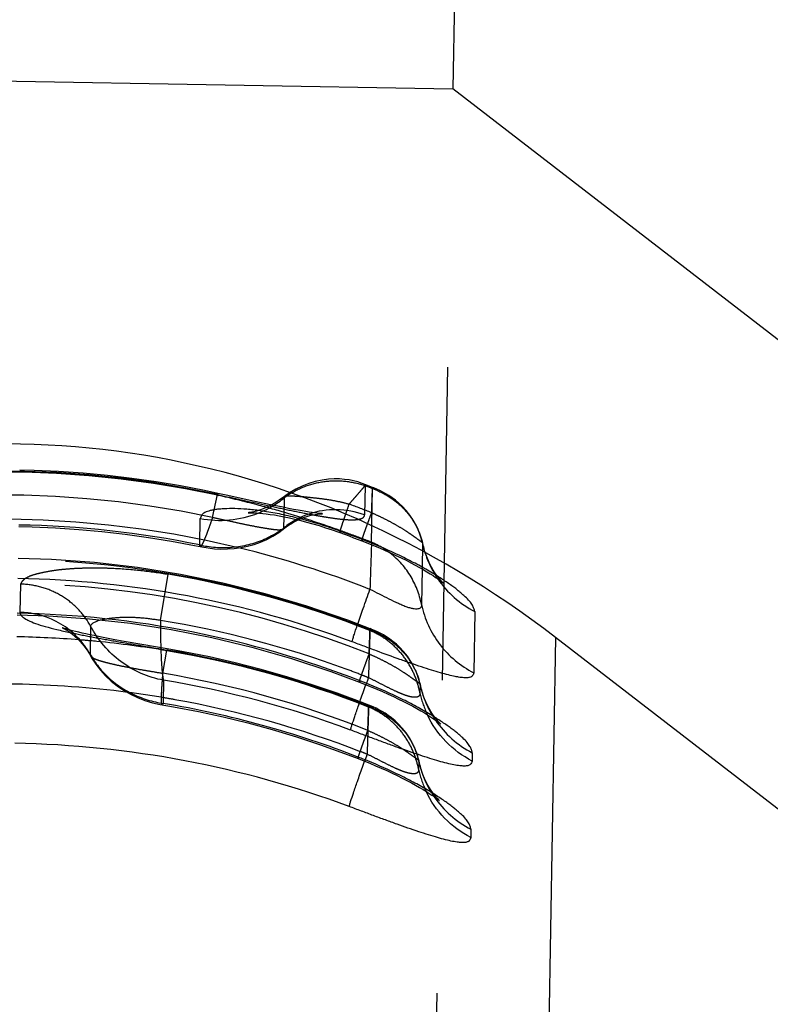
# Model space of a CAD drawing. Units: millimetres. Extents: x 0 to 420, y 0 to 297.
# Drawn here: x 144 to 150, y 132 to 139 of the extents above; entities that cross this region are included whole.
import ezdxf

# ---------------------------------------------------------------- set-up
doc = ezdxf.new("R2010")
doc.units = ezdxf.units.MM
doc.header["$LTSCALE"] = 23.1
doc.linetypes.add('DOT', pattern=[0.2, 0.1, -0.1])
doc.linetypes.add('HIDDEN', pattern=[0.2, 0.1, -0.1])
doc.layers.get('0').update_dxf_attribs({"linetype": 'CONTINUOUS'})
for name, color, linetype in [('607365352-000_CL', 7, 'CONTINUOUS'), ('607365352-000_HL', 7, 'CONTINUOUS'), ('DEFAULT_2', 6, 'HIDDEN')]:
    doc.layers.add(name, color=color, linetype=linetype)

msp = doc.modelspace()

# ---------------------------------------------------------------- linework, layer by layer
at = {"color": 9, "linetype": 'DOT'}
for p, q in [((145.7482, 135.1955), (145.7854, 135.365)), ((145.383, 134.0461), (145.4121, 134.2181))]:
    msp.add_line(p, q, dxfattribs=at)
for centre, radius, start, end in [((144.1934, 127.9948), 7.3667, 77.81528, 106.90769), ((144.1901, 128.3524), 7.4011, 68.33712, 69.7099), ((144.1817, 127.3401), 7.3702, 68.32303, 88.99162), ((144.1669, 126.7587), 7.3882, 68.33667, 80.52625)]:
    msp.add_arc(centre, radius, start, end, dxfattribs=at)
for points, knots in [([(146.8789, 135.437), (146.8788, 135.437), (146.8785, 135.4368), (146.8781, 135.4364), (146.8774, 135.4357), (146.8761, 135.434), (146.8738, 135.4312), (146.8703, 135.427), (146.8657, 135.4217), (146.8602, 135.4152), (146.8537, 135.4077), (146.8432, 135.3953), (146.828, 135.3773), (146.8068, 135.353), (146.7824, 135.3252), (146.7654, 135.3052), (146.7567, 135.2945)], [0, 0, 0, 0, 0.001474, 0.00477, 0.010075, 0.017425, 0.038319, 0.06754, 0.104995, 0.150476, 0.203767, 0.26466, 0.408546, 0.580777, 0.779154, 1, 1, 1, 1]), ([(146.9223, 135.231), (146.9228, 135.2448), (146.9237, 135.2708), (146.925, 135.3076), (146.926, 135.3353), (146.9267, 135.355), (146.9272, 135.3678), (146.9276, 135.3791), (146.9279, 135.3891), (146.9282, 135.3975), (146.9285, 135.4045), (146.9286, 135.4094), (146.9287, 135.4125), (146.9287, 135.4143), (146.9287, 135.4157), (146.9287, 135.4167), (146.9286, 135.4172), (146.9286, 135.4176), (146.9286, 135.4176)], [0, 0, 0, 0, 0.221049, 0.419088, 0.591268, 0.666935, 0.73537, 0.796365, 0.849711, 0.895219, 0.932732, 0.962096, 0.973675, 0.98316, 0.990532, 0.995781, 0.998919, 1, 1, 1, 1]), ([(146.2804, 135.3512), (146.2821, 135.3524), (146.2873, 135.3542), (146.297, 135.3554), (146.3107, 135.3558), (146.3282, 135.3555), (146.3496, 135.3546), (146.3853, 135.3525), (146.4385, 135.348), (146.5105, 135.3402), (146.5905, 135.3304), (146.6738, 135.3159), (146.7292, 135.3023), (146.7567, 135.2945)], [0, 0, 0, 0, 0.012904, 0.033007, 0.061346, 0.09784, 0.142222, 0.194246, 0.320708, 0.47402, 0.645041, 0.822427, 1, 1, 1, 1]), ([(146.6882, 135.0843), (146.6881, 135.0843), (146.688, 135.0847), (146.6881, 135.0854), (146.6882, 135.0866), (146.6887, 135.089), (146.6898, 135.0931), (146.6915, 135.0992), (146.6938, 135.1069), (146.6967, 135.1164), (146.7002, 135.1275), (146.7061, 135.1454), (146.7148, 135.1717), (146.7269, 135.2077), (146.7411, 135.2492), (146.7513, 135.2788), (146.7567, 135.2945)], [0, 0, 0, 0, 0.001501, 0.004773, 0.010028, 0.017307, 0.037951, 0.066676, 0.103419, 0.148106, 0.200659, 0.260945, 0.40405, 0.576072, 0.775384, 1, 1, 1, 1]), ([(145.7482, 135.1955), (145.7427, 135.1793), (145.7322, 135.1487), (145.7169, 135.1057), (145.703, 135.0686), (145.6907, 135.0379), (145.6801, 135.0138), (145.6714, 134.9966), (145.6651, 134.9865), (145.6608, 134.9822), (145.6587, 134.9814), (145.658, 134.9816)], [0, 0, 0, 0, 0.219492, 0.415168, 0.584707, 0.726404, 0.839097, 0.921868, 0.974516, 0.990063, 1, 1, 1, 1]), ([(146.2707, 135.1104), (146.268, 135.1084), (146.2605, 135.1053), (146.2468, 135.1031), (146.2289, 135.1031), (146.2072, 135.1049), (146.1817, 135.1084), (146.1408, 135.1147), (146.0827, 135.1247), (146.0066, 135.1394), (145.924, 135.1572), (145.8372, 135.1761), (145.7781, 135.1889), (145.7482, 135.1955)], [0, 0, 0, 0, 0.018764, 0.044691, 0.078142, 0.119127, 0.167459, 0.222908, 0.352181, 0.499589, 0.65942, 0.8277, 1, 1, 1, 1]), ([(146.8504, 135.0235), (146.8503, 135.0236), (146.8502, 135.024), (146.8503, 135.0252), (146.8508, 135.0279), (146.8519, 135.0323), (146.8537, 135.0383), (146.8561, 135.046), (146.8592, 135.0553), (146.8629, 135.0663), (146.8689, 135.084), (146.8781, 135.1099), (146.8908, 135.1454), (146.9058, 135.1864), (146.9165, 135.2155), (146.9223, 135.231)], [0, 0, 0, 0, 0.001635, 0.004965, 0.017544, 0.038206, 0.066931, 0.103663, 0.148332, 0.200861, 0.261118, 0.40416, 0.576124, 0.775393, 1, 1, 1, 1]), ([(146.9223, 135.231), (146.9446, 135.2212), (146.9888, 135.2009), (147.0539, 135.1681), (147.117, 135.1331), (147.1675, 135.1022), (147.2051, 135.0769), (147.2303, 135.0591), (147.2521, 135.0436), (147.2697, 135.031), (147.2825, 135.0218), (147.2909, 135.0156), (147.2958, 135.012), (147.2976, 135.0096), (147.2977, 135.0086)], [0, 0, 0, 0, 0.166816, 0.333546, 0.499304, 0.66123, 0.738491, 0.810023, 0.872244, 0.922185, 0.957829, 0.980573, 0.993308, 1, 1, 1, 1]), ([(146.9041, 134.1893), (146.9046, 134.203), (146.9055, 134.2291), (146.9068, 134.2659), (146.9078, 134.2936), (146.9085, 134.3133), (146.909, 134.326), (146.9094, 134.3374), (146.9098, 134.3473), (146.9101, 134.3558), (146.9103, 134.3628), (146.9104, 134.3677), (146.9105, 134.3708), (146.9105, 134.3726), (146.9105, 134.3739), (146.9105, 134.375), (146.9104, 134.3754), (146.9104, 134.3758), (146.9104, 134.3758)], [0, 0, 0, 0, 0.221049, 0.419088, 0.591268, 0.666936, 0.735371, 0.796366, 0.849712, 0.89522, 0.932732, 0.962096, 0.973675, 0.98316, 0.990533, 0.995781, 0.998919, 1, 1, 1, 1]), ([(144.8477, 134.1771), (144.8495, 134.1739), (144.8553, 134.1675), (144.8674, 134.1594), (144.8841, 134.1514), (144.9144, 134.1401), (144.9622, 134.1266), (145.0296, 134.1107), (145.1082, 134.0943), (145.1951, 134.0781), (145.2877, 134.0623), (145.351, 134.0519), (145.383, 134.0463)], [0, 0, 0, 0, 0.019698, 0.045588, 0.078647, 0.119, 0.220473, 0.34665, 0.492891, 0.653725, 0.824427, 1, 1, 1, 1]), ([(146.8323, 133.9819), (146.8322, 133.9819), (146.832, 133.9823), (146.8321, 133.9836), (146.8326, 133.9862), (146.8338, 133.9906), (146.8355, 133.9966), (146.8379, 134.0043), (146.841, 134.0136), (146.8447, 134.0245), (146.8508, 134.0423), (146.8599, 134.0682), (146.8727, 134.1037), (146.8876, 134.1447), (146.8984, 134.1738), (146.9041, 134.1892)], [0, 0, 0, 0, 0.001667, 0.005029, 0.017606, 0.038177, 0.06677, 0.103372, 0.147963, 0.200506, 0.26086, 0.404179, 0.576255, 0.77542, 1, 1, 1, 1]), ([(146.9041, 134.1893), (146.9264, 134.1795), (146.9706, 134.1592), (147.0358, 134.1264), (147.0989, 134.0913), (147.1493, 134.0605), (147.1869, 134.0351), (147.2121, 134.0174), (147.2339, 134.0018), (147.2515, 133.9893), (147.2643, 133.9801), (147.2727, 133.9739), (147.2776, 133.9702), (147.2794, 133.9678), (147.2796, 133.9669)], [0, 0, 0, 0, 0.166817, 0.333548, 0.499306, 0.661232, 0.738493, 0.810025, 0.872246, 0.922186, 0.95783, 0.980574, 0.993309, 1, 1, 1, 1]), ([(145.3771, 133.8146), (145.3765, 133.8147), (145.3752, 133.8162), (145.3736, 133.8215), (145.3724, 133.8329), (145.3718, 133.8519), (145.3722, 133.8781), (145.3735, 133.9112), (145.3758, 133.9508), (145.379, 133.9965), (145.3816, 134.0289), (145.383, 134.0461)], [0, 0, 0, 0, 0.008012, 0.022117, 0.072786, 0.154552, 0.267347, 0.409994, 0.580914, 0.778281, 1, 1, 1, 1]), ([(146.8943, 133.625), (146.8948, 133.6388), (146.8957, 133.6648), (146.897, 133.7016), (146.898, 133.7293), (146.8987, 133.749), (146.8992, 133.7617), (146.8996, 133.7731), (146.8999, 133.783), (146.9002, 133.7915), (146.9004, 133.7985), (146.9006, 133.8034), (146.9006, 133.8065), (146.9007, 133.8083), (146.9006, 133.8097), (146.9007, 133.8107), (146.9006, 133.8112), (146.9006, 133.8116), (146.9005, 133.8116)], [0, 0, 0, 0, 0.221049, 0.419089, 0.591269, 0.666936, 0.735371, 0.796366, 0.849712, 0.89522, 0.932732, 0.962096, 0.973675, 0.98316, 0.990533, 0.995781, 0.998919, 1, 1, 1, 1]), ([(146.8224, 133.4176), (146.8223, 133.4176), (146.8222, 133.4181), (146.8223, 133.4193), (146.8228, 133.422), (146.8239, 133.4263), (146.8257, 133.4324), (146.8281, 133.44), (146.8311, 133.4493), (146.8348, 133.4603), (146.8409, 133.478), (146.8501, 133.504), (146.8628, 133.5394), (146.8778, 133.5804), (146.8885, 133.6095), (146.8942, 133.625)], [0, 0, 0, 0, 0.001667, 0.005029, 0.017606, 0.038177, 0.06677, 0.103373, 0.147963, 0.200506, 0.26086, 0.404179, 0.576256, 0.77542, 1, 1, 1, 1]), ([(146.8943, 133.625), (146.9165, 133.6152), (146.9608, 133.5949), (147.0259, 133.5621), (147.089, 133.5271), (147.1394, 133.4962), (147.1771, 133.4709), (147.2023, 133.4531), (147.2241, 133.4376), (147.2416, 133.425), (147.2545, 133.4158), (147.2628, 133.4096), (147.2677, 133.406), (147.2695, 133.4036), (147.2697, 133.4026)], [0, 0, 0, 0, 0.166817, 0.333548, 0.499306, 0.661232, 0.738493, 0.810025, 0.872246, 0.922186, 0.95783, 0.980573, 0.993308, 1, 1, 1, 1])]:
    msp.add_open_spline(points, degree=3, knots=knots, dxfattribs=at)
at = {"layer": '607365352-000_CL', "color": 7, "linetype": 'CONTINUOUS'}
for p, q in [((148.1805, 176.1446), (147.521, 138.359)), ((136.7226, 138.5475), (147.521, 138.359)), ((150.8477, 135.7902), (147.521, 138.359)), ((145.658, 134.9816), (145.6579, 134.9816)), ((151.6061, 131.7409), (148.2794, 134.3097)), ((144.8476, 134.1773), (144.8477, 134.1771))]:
    msp.add_line(p, q, dxfattribs=at)
at = {"layer": '607365352-000_CL', "color": 9, "linetype": 'CONTINUOUS'}
for p, q in [((145.6539, 134.9936), (145.6573, 135.1888)), ((146.2757, 135.1196), (146.277, 135.2013)), ((147.2944, 134.8162), (147.2899, 134.5544)), ((147.6831, 134.5021), (147.6752, 134.0502)), ((144.8491, 134.3943), (144.8454, 134.1859)), ((148.2794, 134.3097), (148.1449, 126.6018)), ((144.8453, 134.1858), (144.8476, 134.1773)), ((145.3868, 133.9952), (145.3838, 133.8246)), ((146.8645, 133.9184), (146.8804, 133.9627)), ((147.6649, 133.4604), (147.6639, 133.3992)), ((146.8547, 133.3541), (146.8705, 133.3985)), ((147.6551, 132.8961), (147.6541, 132.8349))]:
    msp.add_line(p, q, dxfattribs=at)
at = {"layer": '607365352-000_CL', "color": 7, "linetype": 'CONTINUOUS'}
for points in [[(146.013, 135.231), (146.0114, 135.2308), (146.0134, 135.2309), (146.0189, 135.2311), (146.0277, 135.2312), (146.0397, 135.2311), (146.0552, 135.2306), (146.0735, 135.2296), (146.0946, 135.2281), (146.1186, 135.2258), (146.1451, 135.2228), (146.1742, 135.219), (146.2059, 135.2142), (146.2401, 135.2084), (146.2766, 135.2014), (146.3154, 135.1934), (146.3562, 135.1842), (146.3988, 135.1737), (146.443, 135.1622), (146.4886, 135.1494), (146.5353, 135.1355), (146.5829, 135.1204), (146.6314, 135.1043), (146.6804, 135.0871)], [(146.2715, 135.1109), (146.2813, 135.1185), (146.3091, 135.1384), (146.3373, 135.1561), (146.3651, 135.1713), (146.3799, 135.1783)], [(144.3187, 135.129), (144.4173, 135.1266), (144.5894, 135.1193), (144.7614, 135.1078), (144.9331, 135.0924), (145.1043, 135.0729), (145.2752, 135.0493), (145.4454, 135.0218), (145.615, 134.9902), (145.6707, 134.9785)], [(145.6707, 134.9785), (145.7161, 134.9709), (145.7629, 134.9656), (145.811, 134.9631), (145.8596, 134.9635), (145.9087, 134.9669), (145.9581, 134.9736), (146.0071, 134.9836), (146.0555, 134.9969), (146.1034, 135.0138), (146.1495, 135.034), (146.194, 135.0577), (146.2368, 135.085), (146.2707, 135.1103)], [(146.6804, 135.0871), (146.7214, 135.0722), (146.7555, 135.0596), (146.7895, 135.0468), (146.8235, 135.0339), (146.8504, 135.0235)], [(146.8504, 135.0235), (146.8939, 135.0064), (146.9372, 134.9888), (146.9798, 134.9709), (147.0214, 134.9529), (147.062, 134.9347), (147.1016, 134.9163), (147.1397, 134.898), (147.1762, 134.8799), (147.2109, 134.862), (147.2438, 134.8445), (147.2747, 134.8275), (147.3034, 134.8111), (147.3297, 134.7954), (147.3538, 134.7806), (147.3754, 134.7668), (147.3944, 134.7541), (147.4108, 134.7428), (147.4247, 134.7328), (147.4354, 134.7248), (147.4431, 134.7187), (147.4454, 134.7169)], [(144.3073, 134.478), (144.5373, 134.4704), (144.8405, 134.4492), (145.1427, 134.4155), (145.4434, 134.3692), (145.7422, 134.3104), (146.0385, 134.2391), (146.3317, 134.1556), (146.6214, 134.06), (146.8323, 133.9819)], [(144.6535, 134.3777), (144.648, 134.3796), (144.6425, 134.3815), (144.6399, 134.3825)], [(144.6402, 134.3824), (144.6435, 134.3809), (144.6497, 134.3779), (144.6585, 134.3733), (144.6697, 134.3669), (144.6831, 134.3585), (144.6984, 134.348), (144.7151, 134.3354), (144.7328, 134.3207), (144.7514, 134.3036), (144.7706, 134.2841), (144.7902, 134.2618), (144.8097, 134.2368), (144.8289, 134.2089), (144.8476, 134.1776)], [(144.8477, 134.1771), (144.8566, 134.1615), (144.887, 134.1145), (144.9213, 134.0698), (144.9595, 134.0278), (145.0007, 133.9891), (145.0451, 133.9536), (145.0927, 133.9213), (145.1425, 133.8927), (145.1948, 133.8678), (145.2495, 133.8467), (145.3058, 133.8297), (145.3634, 133.8169), (145.4607, 133.8001)], [(146.8323, 133.9818), (146.8757, 133.9647), (146.919, 133.9471), (146.9616, 133.9292), (147.0032, 133.9112), (147.0439, 133.8929), (147.0834, 133.8746), (147.1215, 133.8563), (147.158, 133.8382), (147.1928, 133.8203), (147.2257, 133.8028), (147.2565, 133.7858), (147.2852, 133.7694), (147.3116, 133.7537), (147.3356, 133.7389), (147.3572, 133.725), (147.3762, 133.7124), (147.3927, 133.701), (147.4065, 133.6911), (147.4172, 133.683), (147.4249, 133.677), (147.4272, 133.6751)], [(145.4607, 133.8001), (145.6441, 133.7648), (145.8266, 133.7248), (146.0082, 133.6802), (146.1886, 133.6309), (146.3679, 133.577), (146.5458, 133.5186), (146.7223, 133.4556), (146.8224, 133.4176)], [(146.8224, 133.4175), (146.8658, 133.4004), (146.9092, 133.3828), (146.9517, 133.3649), (146.9934, 133.3469), (147.034, 133.3287), (147.0736, 133.3103), (147.1117, 133.292), (147.1482, 133.2739), (147.1829, 133.256), (147.2158, 133.2385), (147.2467, 133.2215), (147.2753, 133.2051), (147.3017, 133.1894), (147.3258, 133.1746), (147.3474, 133.1608), (147.3663, 133.1481), (147.3828, 133.1368), (147.3966, 133.1268), (147.4074, 133.1188), (147.4151, 133.1127), (147.4174, 133.1109)]]:
    msp.add_lwpolyline(points, dxfattribs=at)
at = {"layer": '607365352-000_CL', "color": 9, "linetype": 'CONTINUOUS'}
for centre, radius, start, end in [((145.8041, 135.9352), 0.7607, 258.87373, 291.7375), ((146.6541, 134.6505), 0.6027, 118.27168, 123.92292), ((144.1905, 127.8261), 7.3154, 78.46032, 88.99412), ((145.8447, 135.6976), 0.721, 298.12572, 306.04833), ((145.8534, 135.685), 0.7057, 306.07774, 306.75126), ((146.652, 134.6536), 0.599, 123.92194, 128.92144), ((144.1141, 127.7998), 7.7362, 70.52563, 70.99744), ((144.1846, 128.1732), 7.3608, 68.72192, 70.07386), ((145.7359, 132.1035), 3.1355, 67.77891, 69.07361), ((145.8281, 135.7593), 0.7852, 257.18333, 257.63628), ((145.8291, 135.7637), 0.7897, 257.63903, 261.18106), ((144.1829, 127.7518), 7.4317, 68.47127, 76.3198), ((144.1811, 127.2962), 7.4501, 69.60231, 88.99288), ((148.0261, 135.1653), 0.7467, 214.51064, 242.64912), ((144.1784, 127.1683), 7.3221, 68.7047, 88.98961), ((144.3196, 133.8932), 0.6023, 43.98101, 73.96901), ((144.3306, 134.1092), 0.5917, 28.79722, 35.32895), ((144.1751, 126.9162), 7.4004, 85.44264, 88.99822), ((144.3267, 133.9007), 0.5919, 28.79998, 43.92022), ((145.4572, 134.5337), 0.7037, 209.61484, 214.11692), ((145.4647, 134.5387), 0.7127, 214.11476, 218.56733), ((144.1696, 126.5643), 7.4031, 82.60238, 95.46419), ((144.1657, 126.6306), 7.4651, 69.61288, 80.58617), ((145.7178, 131.0619), 3.1354, 67.77917, 69.07406), ((145.4938, 134.5843), 0.7675, 257.53228, 261.7588), ((144.163, 126.5842), 7.3426, 68.72038, 80.4294), ((148.0079, 134.1236), 0.7467, 214.51089, 242.64856), ((144.1598, 126.0809), 7.4501, 69.60228, 88.99288), ((145.708, 130.4978), 3.1353, 67.77975, 69.07458), ((147.9978, 133.5595), 0.7467, 214.52792, 242.67477)]:
    msp.add_arc(centre, radius, start, end, dxfattribs=at)
at = {"layer": '607365352-000_CL', "color": 7, "linetype": 'CONTINUOUS'}
msp.add_ellipse((144.1733, 126.8003), major_axis=(0.156, 8.9368), ratio=0.8391, start_param=-0.558505, end_param=0.314159, dxfattribs=at)
at = {"layer": '607365352-000_CL', "color": 9, "linetype": 'CONTINUOUS'}
for points, knots in [([(146.1015, 135.2454), (146.0682, 135.2499), (146.0054, 135.2569), (145.9167, 135.2617), (145.85, 135.2611), (145.8027, 135.258), (145.7719, 135.2547), (145.7448, 135.2501), (145.7215, 135.2442), (145.7017, 135.2373), (145.6855, 135.23), (145.6736, 135.2208), (145.6664, 135.2102), (145.6617, 135.1994), (145.6589, 135.1922), (145.6573, 135.1888)], [0, 0, 0, 0, 0.213513, 0.40184, 0.565207, 0.637798, 0.703643, 0.761919, 0.812463, 0.856757, 0.894771, 0.925227, 0.951155, 0.975658, 1, 1, 1, 1]), ([(146.6331, 135.1143), (146.587, 135.1302), (146.4956, 135.16), (146.3593, 135.1966), (146.2283, 135.2254), (146.1428, 135.2397), (146.1015, 135.2454)], [0, 0, 0, 0, 0.266504, 0.525778, 0.772043, 1, 1, 1, 1]), ([(146.2757, 135.1196), (146.2756, 135.118), (146.275, 135.1146), (146.2727, 135.112), (146.2715, 135.111)], [0, 0, 0, 0, 0.500306, 1, 1, 1, 1]), ([(145.708, 134.9833), (145.7492, 134.9769), (145.8322, 134.9706), (145.9558, 134.981), (146.0746, 135.0106), (146.1492, 135.0428), (146.1846, 135.0618)], [0, 0, 0, 0, 0.25481, 0.50643, 0.754686, 1, 1, 1, 1]), ([(146.6932, 135.0934), (146.6926, 135.092), (146.6915, 135.0897), (146.69, 135.0867), (146.6891, 135.0852), (146.6885, 135.0842), (146.6882, 135.0843)], [0, 0, 0, 0, 0.430166, 0.738992, 0.927154, 1, 1, 1, 1]), ([(146.8558, 135.0322), (146.8551, 135.0309), (146.854, 135.0287), (146.8524, 135.0258), (146.8514, 135.0244), (146.8507, 135.0234), (146.8504, 135.0235)], [0, 0, 0, 0, 0.427935, 0.73558, 0.923933, 1, 1, 1, 1]), ([(145.6579, 134.9816), (145.6565, 134.9819), (145.655, 134.9849), (145.6543, 134.989), (145.654, 134.992), (145.654, 134.9936)], [0, 0, 0, 0, 0.329246, 0.616629, 1, 1, 1, 1]), ([(146.9205, 134.996), (146.9202, 134.979), (146.9188, 134.9371), (146.915, 134.8268), (146.9123, 134.7335), (146.9102, 134.6652)], [0, 0, 0, 0, 0.153827, 0.380503, 1, 1, 1, 1]), ([(147.3717, 134.7851), (147.3383, 134.8053), (147.2681, 134.8451), (147.1191, 134.9212), (147.0019, 134.9735), (146.9217, 135.0062)], [0, 0, 0, 0, 0.233148, 0.482429, 1, 1, 1, 1]), ([(147.2899, 134.5543), (147.2824, 134.5923), (147.2607, 134.6671), (147.2085, 134.7718), (147.1378, 134.8654), (147.0796, 134.9179), (147.0483, 134.9411)], [0, 0, 0, 0, 0.248987, 0.498798, 0.748996, 1, 1, 1, 1]), ([(147.6831, 134.5021), (147.6817, 134.5095), (147.6774, 134.5256), (147.6649, 134.5513), (147.6434, 134.5811), (147.6171, 134.6078), (147.5903, 134.6311), (147.5671, 134.6511), (147.5414, 134.672), (147.5121, 134.6934), (147.4798, 134.7158), (147.433, 134.747), (147.3966, 134.77), (147.3717, 134.7851)], [0, 0, 0, 0, 0.052429, 0.115918, 0.197911, 0.308405, 0.376056, 0.446366, 0.52196, 0.607198, 0.699663, 0.796479, 1, 1, 1, 1]), ([(146.7777, 134.2791), (146.7793, 134.2855), (146.7839, 134.3014), (146.7929, 134.3298), (146.8053, 134.3671), (146.8278, 134.4334), (146.863, 134.5337), (146.8934, 134.6186), (146.9102, 134.6652)], [0, 0, 0, 0, 0.048489, 0.121624, 0.218464, 0.337604, 0.635933, 1, 1, 1, 1]), ([(147.2898, 134.5543), (147.29, 134.5511), (147.2898, 134.5447), (147.2874, 134.5351), (147.281, 134.5265), (147.2694, 134.5213), (147.2537, 134.5198), (147.2338, 134.5214), (147.2098, 134.5265), (147.1823, 134.5348), (147.152, 134.5464), (147.1079, 134.5659), (147.0507, 134.5939), (146.9811, 134.6296), (146.9341, 134.6537), (146.9102, 134.6652)], [0, 0, 0, 0, 0.022284, 0.044525, 0.067224, 0.094127, 0.129646, 0.175583, 0.232377, 0.299213, 0.374798, 0.45729, 0.633739, 0.816272, 1, 1, 1, 1]), ([(147.2899, 134.5544), (147.301, 134.5012), (147.3355, 134.397), (147.4205, 134.2559), (147.5347, 134.1366), (147.6266, 134.0754), (147.6753, 134.0502)], [0, 0, 0, 0, 0.248896, 0.498447, 0.748814, 1, 1, 1, 1]), ([(144.3334, 134.4771), (144.3342, 134.476), (144.338, 134.4712), (144.3424, 134.467), (144.346, 134.464)], [0, 0, 0, 0, 0.227447, 1, 1, 1, 1]), ([(144.346, 134.464), (144.3487, 134.4617), (144.3616, 134.4516), (144.3758, 134.4435), (144.3872, 134.4378)], [0, 0, 0, 0, 0.21827, 1, 1, 1, 1]), ([(144.3872, 134.4378), (144.405, 134.4288), (144.4469, 134.412), (144.5183, 134.39), (144.6038, 134.368), (144.6654, 134.3542), (144.6982, 134.3472)], [0, 0, 0, 0, 0.184217, 0.416438, 0.690059, 1, 1, 1, 1]), ([(144.9292, 134.4394), (144.9176, 134.4366), (144.8972, 134.4309), (144.8743, 134.4215), (144.861, 134.4131), (144.8544, 134.4072), (144.8502, 134.4009), (144.8491, 134.3964), (144.849, 134.3942)], [0, 0, 0, 0, 0.371388, 0.658164, 0.768231, 0.85818, 0.932938, 1, 1, 1, 1]), ([(145.3868, 133.9952), (145.3302, 134.0056), (145.219, 134.0398), (145.0685, 134.1276), (144.9413, 134.2468), (144.8759, 134.3432), (144.8491, 134.3943)], [0, 0, 0, 0, 0.249665, 0.499512, 0.749618, 1, 1, 1, 1]), ([(145.3643, 134.3813), (145.3646, 134.3351), (145.3654, 134.2687), (145.3682, 134.1844), (145.3708, 134.131), (145.3739, 134.0851), (145.3774, 134.0474), (145.3813, 134.0182), (145.3846, 134.0017), (145.3868, 133.9952)], [0, 0, 0, 0, 0.358047, 0.514472, 0.653041, 0.772043, 0.870247, 0.946525, 1, 1, 1, 1]), ([(147.6752, 134.0502), (147.6739, 134.0453), (147.672, 134.038), (147.6671, 134.029), (147.6593, 134.0205), (147.6464, 134.016), (147.6314, 134.0139), (147.6173, 134.0132), (147.6012, 134.0134), (147.5828, 134.0151), (147.562, 134.0182), (147.5301, 134.0243), (147.4858, 134.0343), (147.4272, 134.0496), (147.3615, 134.0698), (147.2892, 134.0937), (147.2116, 134.12), (147.1002, 134.1591), (146.9854, 134.2018), (146.8675, 134.2455), (146.8076, 134.2677), (146.7777, 134.2791)], [0, 0, 0, 0, 0.015828, 0.023624, 0.031685, 0.051469, 0.064339, 0.079086, 0.095674, 0.114751, 0.13677, 0.161358, 0.216266, 0.278601, 0.350818, 0.431187, 0.516604, 0.60706, 0.800295, 0.899754, 1, 1, 1, 1]), ([(144.9074, 134.0944), (144.9333, 134.062), (144.9909, 134.0014), (145.0921, 133.9264), (145.2053, 133.8691), (145.2866, 133.844), (145.3281, 133.8348)], [0, 0, 0, 0, 0.246913, 0.495668, 0.746703, 1, 1, 1, 1]), ([(146.8376, 133.9905), (146.837, 133.9892), (146.8359, 133.987), (146.8342, 133.9841), (146.8333, 133.9827), (146.8325, 133.9818), (146.8323, 133.9819)], [0, 0, 0, 0, 0.428942, 0.736487, 0.924262, 1, 1, 1, 1]), ([(147.3535, 133.7434), (147.3201, 133.7636), (147.2499, 133.8034), (147.1009, 133.8795), (146.9837, 133.9318), (146.9035, 133.9645)], [0, 0, 0, 0, 0.23315, 0.482432, 1, 1, 1, 1]), ([(146.7663, 133.6281), (146.7676, 133.6332), (146.7711, 133.6455), (146.7815, 133.6788), (146.8004, 133.7354), (146.8295, 133.8198), (146.852, 133.8833), (146.8645, 133.9184)], [0, 0, 0, 0, 0.051503, 0.125923, 0.340612, 0.635783, 1, 1, 1, 1]), ([(145.3838, 133.8246), (145.3828, 133.822), (145.3813, 133.8185), (145.3789, 133.8152), (145.3776, 133.8145), (145.3771, 133.8146)], [0, 0, 0, 0, 0.686277, 0.880543, 1, 1, 1, 1]), ([(147.6639, 133.3992), (147.5926, 133.4361), (147.4613, 133.5333), (147.3681, 133.6676), (147.3338, 133.7397)], [0, 0, 0, 0, 0.501259, 1, 1, 1, 1]), ([(147.6649, 133.4604), (147.6635, 133.4678), (147.6592, 133.4839), (147.6467, 133.5096), (147.6252, 133.5394), (147.5989, 133.566), (147.5721, 133.5894), (147.5489, 133.6094), (147.5232, 133.6302), (147.4939, 133.6517), (147.4616, 133.6741), (147.4148, 133.7053), (147.3784, 133.7283), (147.3535, 133.7434)], [0, 0, 0, 0, 0.052429, 0.115916, 0.197907, 0.308398, 0.376048, 0.446356, 0.52195, 0.607189, 0.699656, 0.796474, 1, 1, 1, 1]), ([(147.6639, 133.3992), (147.6633, 133.3942), (147.66, 133.3842), (147.6512, 133.3743), (147.6419, 133.368), (147.6279, 133.3625), (147.61, 133.3618), (147.5896, 133.3629), (147.5712, 133.3643), (147.551, 133.3669), (147.5195, 133.3725), (147.4751, 133.3828), (147.4161, 133.3986), (147.35, 133.4188), (147.2504, 133.4518), (147.1441, 133.4882), (147.0333, 133.5288), (146.9455, 133.5613), (146.8562, 133.5944), (146.7963, 133.6166), (146.7663, 133.6281)], [0, 0, 0, 0, 0.015798, 0.031776, 0.040616, 0.050768, 0.078303, 0.095815, 0.114761, 0.135838, 0.15965, 0.214794, 0.278415, 0.350648, 0.430853, 0.606772, 0.7021, 0.800129, 0.899683, 1, 1, 1, 1]), ([(146.8278, 133.4262), (146.8271, 133.4249), (146.826, 133.4227), (146.8244, 133.4198), (146.8234, 133.4184), (146.8227, 133.4175), (146.8224, 133.4176)], [0, 0, 0, 0, 0.428941, 0.736485, 0.924261, 1, 1, 1, 1]), ([(147.3437, 133.1791), (147.3103, 133.1993), (147.2401, 133.2391), (147.0911, 133.3152), (146.9738, 133.3675), (146.8937, 133.4002)], [0, 0, 0, 0, 0.233153, 0.482435, 1, 1, 1, 1]), ([(146.7565, 133.0638), (146.7577, 133.0689), (146.7613, 133.0813), (146.7716, 133.1145), (146.7905, 133.1711), (146.8197, 133.2555), (146.8422, 133.3191), (146.8547, 133.3541)], [0, 0, 0, 0, 0.051503, 0.125923, 0.340612, 0.635783, 1, 1, 1, 1]), ([(147.6541, 132.8349), (147.5828, 132.8718), (147.4515, 132.9691), (147.3582, 133.1033), (147.3239, 133.1755)], [0, 0, 0, 0, 0.501259, 1, 1, 1, 1]), ([(147.6551, 132.8961), (147.6537, 132.9035), (147.6494, 132.9196), (147.6369, 132.9452), (147.6154, 132.9751), (147.5892, 133.0017), (147.5623, 133.0251), (147.5391, 133.0451), (147.5134, 133.0659), (147.4841, 133.0874), (147.4518, 133.1098), (147.405, 133.141), (147.3686, 133.164), (147.3437, 133.1791)], [0, 0, 0, 0, 0.05241, 0.115887, 0.197883, 0.308385, 0.376038, 0.446352, 0.52195, 0.607191, 0.699658, 0.796476, 1, 1, 1, 1]), ([(147.6541, 132.8349), (147.6534, 132.8299), (147.6502, 132.8199), (147.6414, 132.81), (147.6321, 132.8037), (147.6181, 132.7982), (147.6001, 132.7976), (147.5797, 132.7986), (147.5614, 132.8), (147.5411, 132.8026), (147.5096, 132.8082), (147.4652, 132.8185), (147.4063, 132.8344), (147.3402, 132.8545), (147.2405, 132.8875), (147.1343, 132.9239), (147.0234, 132.9645), (146.9356, 132.997), (146.8463, 133.0301), (146.7864, 133.0524), (146.7565, 133.0638)], [0, 0, 0, 0, 0.015795, 0.031775, 0.040616, 0.050767, 0.0783, 0.095813, 0.114759, 0.135836, 0.159648, 0.214792, 0.278414, 0.350646, 0.430852, 0.606771, 0.702099, 0.800129, 0.899682, 1, 1, 1, 1])]:
    msp.add_open_spline(points, degree=3, knots=knots, dxfattribs=at)
at = {"layer": '607365352-000_HL', "color": 6, "linetype": 'HIDDEN'}
for p, q in [((147.3642, 129.3766), (147.521, 138.359)), ((146.9285, 135.4174), (146.8789, 135.4368)), ((146.1763, 135.2898), (146.0614, 135.314)), ((146.2695, 135.2709), (146.1763, 135.2898)), ((145.0967, 134.282), (145.0167, 134.2966)), ((145.226, 134.2591), (145.0967, 134.282)), ((145.4136, 134.2268), (145.226, 134.2591))]:
    msp.add_line(p, q, dxfattribs=at)
for points in [[(145.7873, 135.3735), (145.6894, 135.3944), (145.5116, 135.4287), (145.3331, 135.4587), (145.1538, 135.4843), (144.9741, 135.5055), (144.7939, 135.5224), (144.6134, 135.5348), (144.4326, 135.5428), (144.326, 135.5454)], [(146.8789, 135.437), (146.8514, 135.4472), (146.8195, 135.4577), (146.7879, 135.4662), (146.7565, 135.4725), (146.7223, 135.4772), (146.6851, 135.48), (146.6457, 135.4803), (146.603, 135.4776), (146.5562, 135.4713), (146.5069, 135.4607), (146.458, 135.4461), (146.4099, 135.4274), (146.3625, 135.4043), (146.3172, 135.3774), (146.2806, 135.3515)], [(147.2978, 135.0081), (147.2888, 135.0431), (147.2734, 135.0883), (147.2529, 135.1343), (147.2294, 135.1762), (147.204, 135.2138), (147.1765, 135.2482), (147.1489, 135.2779), (147.1227, 135.3025), (147.0976, 135.3235), (147.073, 135.3418), (147.0494, 135.3576), (147.0268, 135.3713), (147.0043, 135.3836), (146.9825, 135.3944), (146.9612, 135.4041), (146.9374, 135.4141), (146.9286, 135.4176)], [(146.0614, 135.314), (145.8485, 135.3601), (145.7873, 135.3735)], [(146.28, 135.3509), (146.2727, 135.3454), (146.2413, 135.3232), (146.2099, 135.3035), (146.1789, 135.2863), (146.1492, 135.272), (146.1211, 135.2601), (146.0951, 135.2506), (146.0722, 135.2435), (146.0531, 135.2384), (146.0377, 135.235), (146.0257, 135.2327), (146.0174, 135.2315), (146.013, 135.231)], [(146.557, 135.2238), (146.5576, 135.2238), (146.5595, 135.2238), (146.5592, 135.2238), (146.5562, 135.224), (146.5504, 135.2244), (146.5418, 135.2251), (146.5307, 135.2263), (146.5172, 135.2278), (146.5012, 135.2299), (146.4825, 135.2326), (146.4612, 135.2358), (146.4371, 135.2397), (146.4101, 135.2443), (146.3799, 135.2497), (146.3467, 135.2559), (146.3101, 135.2629), (146.2695, 135.2709)], [(146.3799, 135.1783), (146.3922, 135.1842), (146.4185, 135.1949), (146.4432, 135.2034), (146.4662, 135.2101), (146.4872, 135.2151), (146.5059, 135.2187), (146.5222, 135.2211), (146.536, 135.2226), (146.5467, 135.2234), (146.5537, 135.2237), (146.557, 135.2238)], [(147.4454, 134.7169), (147.448, 134.7147), (147.4499, 134.7131), (147.449, 134.7139), (147.4456, 134.7172), (147.44, 134.723), (147.4323, 134.7313), (147.423, 134.7422), (147.4125, 134.7553), (147.4013, 134.7704), (147.3895, 134.7876), (147.3772, 134.8069), (147.3649, 134.8282), (147.3526, 134.8515), (147.3406, 134.8771), (147.3289, 134.9049), (147.3179, 134.935), (147.3078, 134.9677), (147.2989, 135.003), (147.2977, 135.0086)], [(146.9103, 134.3756), (146.7463, 134.4382), (146.4433, 134.5425), (146.1361, 134.6336), (145.8255, 134.7113), (145.5119, 134.7755), (145.196, 134.826), (144.8784, 134.8628), (144.5597, 134.8859), (144.3146, 134.8942)], [(145.0167, 134.2966), (144.9425, 134.3107), (144.9078, 134.3175), (144.8748, 134.3242), (144.8435, 134.3306), (144.8141, 134.3369), (144.7867, 134.343), (144.7612, 134.3489), (144.7378, 134.3545), (144.7167, 134.3597), (144.6979, 134.3647), (144.6814, 134.3693), (144.6676, 134.3733), (144.6565, 134.3768), (144.6535, 134.3777)], [(147.2796, 133.9663), (147.2706, 134.0014), (147.2552, 134.0465), (147.2347, 134.0925), (147.2112, 134.1345), (147.1858, 134.1721), (147.1583, 134.2065), (147.1307, 134.2361), (147.1045, 134.2608), (147.0794, 134.2817), (147.0549, 134.3), (147.0312, 134.3159), (147.0086, 134.3296), (146.9861, 134.3419), (146.9644, 134.3527), (146.943, 134.3624), (146.9192, 134.3724), (146.9104, 134.3759)], [(146.9004, 133.8114), (146.8527, 133.8301), (146.6686, 133.8986), (146.4828, 133.9623), (146.2955, 134.021), (146.1067, 134.0747), (145.9167, 134.1233), (145.7256, 134.167), (145.5334, 134.2055), (145.4136, 134.2268)], [(147.4272, 133.6751), (147.4298, 133.673), (147.4317, 133.6714), (147.4308, 133.6722), (147.4275, 133.6755), (147.4218, 133.6812), (147.4141, 133.6896), (147.4048, 133.7005), (147.3944, 133.7135), (147.3831, 133.7286), (147.3713, 133.7459), (147.3591, 133.7652), (147.3467, 133.7864), (147.3345, 133.8097), (147.3224, 133.8353), (147.3107, 133.8632), (147.2998, 133.8933), (147.2897, 133.926), (147.2807, 133.9613), (147.2795, 133.9669)], [(147.2698, 133.4021), (147.2608, 133.4371), (147.2454, 133.4822), (147.2249, 133.5282), (147.2014, 133.5702), (147.176, 133.6078), (147.1485, 133.6422), (147.1209, 133.6719), (147.0947, 133.6965), (147.0696, 133.7174), (147.045, 133.7357), (147.0213, 133.7516), (146.9988, 133.7653), (146.9763, 133.7776), (146.9545, 133.7884), (146.9332, 133.7981), (146.9094, 133.8081), (146.9005, 133.8116)], [(147.4174, 133.1109), (147.42, 133.1087), (147.4219, 133.1071), (147.421, 133.1079), (147.4176, 133.1112), (147.412, 133.117), (147.4043, 133.1253), (147.395, 133.1362), (147.3845, 133.1493), (147.3733, 133.1644), (147.3614, 133.1816), (147.3492, 133.2009), (147.3369, 133.2221), (147.3246, 133.2455), (147.3125, 133.2711), (147.3009, 133.2989), (147.2899, 133.329), (147.2798, 133.3617), (147.2709, 133.397), (147.2696, 133.4026)]]:
    msp.add_lwpolyline(points, dxfattribs=at)
at = {"layer": 'DEFAULT_2', "color": 6, "linetype": 'DOT'}
for p, q in [((146.8737, 135.4302), (146.8699, 135.2147)), ((146.8797, 135.4278), (146.8737, 135.4302)), ((146.9208, 135.0129), (146.9277, 135.4091)), ((146.9282, 135.4153), (146.9277, 135.4092)), ((146.9286, 135.4176), (146.9282, 135.4153)), ((145.7845, 135.3596), (145.7902, 135.3584)), ((145.7846, 135.3597), (145.7902, 135.3584)), ((145.7873, 135.3735), (145.7854, 135.365)), ((145.7854, 135.365), (145.8139, 135.3587)), ((146.277, 135.2013), (146.2794, 135.3418)), ((146.28, 135.3509), (146.2802, 135.3511)), ((146.9208, 135.013), (146.9205, 134.996)), ((147.2977, 135.0061), (147.2944, 134.8162)), ((147.2977, 135.0086), (147.2975, 135.0061)), ((147.2976, 135.0087), (147.2977, 135.0086)), ((145.364, 134.4361), (145.4219, 134.7769)), ((144.3298, 134.4957), (144.3335, 134.7041)), ((146.9094, 134.3619), (146.909, 134.3376)), ((146.9094, 134.3619), (146.9095, 134.3673)), ((145.4136, 134.2268), (145.4121, 134.2181)), ((147.2796, 133.9644), (147.2785, 133.9032)), ((147.2795, 133.9669), (147.2794, 133.9644)), ((147.2795, 133.9669), (147.2795, 133.9669)), ((146.8996, 133.7976), (146.8991, 133.7733)), ((146.8996, 133.7976), (146.8997, 133.8031)), ((147.2697, 133.4002), (147.2687, 133.339)), ((147.2696, 133.4026), (147.2695, 133.4001)), ((147.2696, 133.4027), (147.2696, 133.4026))]:
    msp.add_line(p, q, dxfattribs=at)
for centre, radius, start, end in [((144.197, 128.1251), 7.4123, 77.61752, 107.2351), ((144.1957, 128.1198), 7.4121, 77.62232, 107.22537), ((144.1948, 128.4908), 7.4385, 68.44463, 68.84193), ((146.7145, 134.8162), 0.6301, 66.30357, 70.2171), ((144.1949, 128.1186), 7.4135, 75.28775, 77.57317), ((145.8069, 135.9275), 0.7525, 292.14596, 308.89497), ((146.6365, 134.8695), 0.5921, 122.33342, 127.09065), ((144.1904, 128.1017), 7.431, 73.47445, 75.28799), ((146.656, 134.6447), 0.6088, 69.43114, 108.98179), ((144.1894, 127.7778), 7.4048, 76.32108, 106.394), ((145.8054, 135.9311), 0.7565, 291.76066, 292.15156), ((144.1889, 128.0964), 7.4365, 70.3188, 73.47461), ((146.6547, 134.649), 0.6043, 108.99079, 118.27168), ((147.6463, 141.4283), 6.3191, 259.18401, 259.46028), ((144.1897, 128.0982), 7.4345, 68.98388, 70.31887), ((144.1916, 128.1034), 7.429, 68.44681, 68.98378), ((146.6947, 134.4629), 0.5947, 53.51826, 67.65535), ((148.0143, 135.1571), 0.7322, 191.8999, 208.92799), ((144.1842, 127.472), 7.4144, 68.4344, 88.99377), ((144.1794, 127.4498), 7.4317, 68.44767, 80.3757), ((148.0195, 135.16), 0.7382, 208.92659, 214.45685), ((144.3174, 133.8874), 0.6084, 73.94225, 88.82891), ((144.1735, 127.1063), 7.4259, 69.83684, 80.77443), ((163.375, 134.5005), 18.0111, 180.20476, 180.37903), ((146.6963, 133.7745), 0.63, 66.30327, 70.2175), ((144.1741, 126.9015), 7.4152, 84.4292, 85.44348), ((144.1737, 126.8979), 7.4187, 80.39615, 84.42894), ((144.1714, 126.892), 7.425, 68.44276, 80.38657), ((144.1699, 126.892), 7.4306, 68.44699, 80.37665), ((144.1758, 127.1117), 7.42, 68.86213, 69.83906), ((144.178, 127.1175), 7.4138, 68.46998, 68.86205), ((172.7152, 124.6979), 27.4459, 160.15742, 160.27131), ((146.6388, 133.7776), 0.6519, 11.1092, 20.91956), ((147.9961, 134.1154), 0.7322, 191.89631, 208.928), ((144.1683, 126.5603), 7.4069, 80.54299, 82.60312), ((147.9956, 134.0545), 0.7329, 191.90692, 204.66963), ((144.1695, 126.5673), 7.3998, 79.86441, 80.54277), ((144.164, 126.5434), 7.4243, 68.86297, 79.8556), ((146.6864, 133.2102), 0.63, 66.30317, 70.2174), ((147.9934, 134.0535), 0.7305, 204.67302, 205.43858), ((148.0013, 134.1182), 0.7382, 208.92661, 214.45709), ((144.1651, 126.5452), 7.4222, 68.47051, 68.8655), ((172.7051, 124.1338), 27.4456, 160.15743, 160.27132), ((146.629, 133.2134), 0.6519, 11.10919, 20.91954), ((147.9855, 133.5511), 0.7317, 191.90544, 208.95481), ((147.9858, 133.4902), 0.7329, 191.90692, 204.66963), ((147.9836, 133.4892), 0.7305, 204.67302, 205.43858), ((147.9916, 133.5543), 0.7387, 208.94751, 214.47239)]:
    msp.add_arc(centre, radius, start, end, dxfattribs=at)
for points, knots in [([(146.3198, 135.3698), (146.3595, 135.395), (146.4461, 135.4366), (146.5872, 135.4683), (146.7331, 135.4681), (146.8282, 135.4461), (146.8736, 135.4302)], [0, 0, 0, 0, 0.245185, 0.495901, 0.748818, 1, 1, 1, 1]), ([(146.8737, 135.4303), (146.8746, 135.431), (146.8762, 135.4324), (146.878, 135.4345), (146.8787, 135.4359), (146.879, 135.4367), (146.8789, 135.437)], [0, 0, 0, 0, 0.428281, 0.728131, 0.915058, 1, 1, 1, 1]), ([(146.9677, 135.3931), (147.0098, 135.3747), (147.0889, 135.329), (147.1872, 135.2369), (147.2594, 135.1279), (147.2885, 135.047), (147.2978, 135.0061)], [0, 0, 0, 0, 0.261874, 0.515462, 0.761055, 1, 1, 1, 1]), ([(145.8139, 135.3587), (145.9269, 135.3339), (146.093, 135.2975), (146.3085, 135.2516), (146.4111, 135.2308), (146.4605, 135.2214)], [0, 0, 0, 0, 0.525067, 0.771844, 1, 1, 1, 1]), ([(146.2794, 135.3419), (146.2786, 135.3435), (146.2776, 135.346), (146.2785, 135.3494), (146.2796, 135.3506), (146.2802, 135.3511)], [0, 0, 0, 0, 0.536249, 0.757764, 1, 1, 1, 1]), ([(146.4904, 135.2158), (146.5156, 135.2111), (146.5638, 135.2025), (146.633, 135.1915), (146.6948, 135.1836), (146.7412, 135.1796), (146.7741, 135.1786), (146.7959, 135.1789), (146.8163, 135.1807), (146.8342, 135.1841), (146.849, 135.1891), (146.8605, 135.1954), (146.8683, 135.204), (146.8699, 135.2112), (146.87, 135.2147)], [0, 0, 0, 0, 0.193332, 0.369779, 0.528878, 0.664021, 0.721656, 0.77714, 0.829139, 0.875469, 0.914843, 0.946933, 0.973448, 1, 1, 1, 1]), ([(144.3335, 134.7041), (144.3364, 134.7102), (144.3432, 134.723), (144.3597, 134.7414), (144.386, 134.7583), (144.4238, 134.7736), (144.473, 134.7863), (144.5312, 134.7982), (144.5971, 134.809), (144.6704, 134.8169), (144.7508, 134.8221), (144.837, 134.8248), (144.9278, 134.8247), (145.0557, 134.8205), (145.2213, 134.8071), (145.3546, 134.7883), (145.4219, 134.7769)], [0, 0, 0, 0, 0.017972, 0.038621, 0.065229, 0.100899, 0.147193, 0.200954, 0.259796, 0.325572, 0.397972, 0.475211, 0.556121, 0.640471, 0.817467, 1, 1, 1, 1]), ([(144.8133, 134.4514), (144.7864, 134.4894), (144.7231, 134.5593), (144.6065, 134.6392), (144.4743, 134.6903), (144.3804, 134.7031), (144.3335, 134.7041)], [0, 0, 0, 0, 0.248877, 0.498639, 0.749114, 1, 1, 1, 1]), ([(144.3298, 134.4957), (144.3287, 134.4929), (144.3283, 134.4859), (144.3315, 134.48), (144.3334, 134.4771)], [0, 0, 0, 0, 0.47378, 1, 1, 1, 1]), ([(145.364, 134.436), (145.322, 134.443), (145.2399, 134.4543), (145.122, 134.4602), (145.0189, 134.4552), (144.9564, 134.4458), (144.9292, 134.4394)], [0, 0, 0, 0, 0.292386, 0.56769, 0.808389, 1, 1, 1, 1]), ([(144.6982, 134.3472), (144.7513, 134.3358), (144.8631, 134.3138), (145.0374, 134.2823), (145.2222, 134.2504), (145.3483, 134.229), (145.4121, 134.2181)], [0, 0, 0, 0, 0.224522, 0.471153, 0.732232, 1, 1, 1, 1]), ([(146.909, 134.3376), (146.9086, 134.3201), (146.9072, 134.2779), (146.9034, 134.1701), (146.9008, 134.0798), (146.8988, 134.0141)], [0, 0, 0, 0, 0.162308, 0.39093, 1, 1, 1, 1]), ([(147.2478, 134.0104), (147.2329, 134.0492), (147.1956, 134.1243), (147.1184, 134.2237), (147.0224, 134.3057), (146.9482, 134.346), (146.9094, 134.3619)], [0, 0, 0, 0, 0.249089, 0.498611, 0.749011, 1, 1, 1, 1]), ([(146.9104, 134.3758), (146.9103, 134.3758), (146.9103, 134.3756), (146.9102, 134.3752), (146.9101, 134.3745), (146.91, 134.3731), (146.9098, 134.3707), (146.9096, 134.3686), (146.9096, 134.3674)], [0, 0, 0, 0, 0.01893, 0.068068, 0.147802, 0.258022, 0.56919, 1, 1, 1, 1]), ([(146.9495, 134.3514), (146.9916, 134.3329), (147.0707, 134.2873), (147.169, 134.1952), (147.2412, 134.0862), (147.2703, 134.0053), (147.2796, 133.9644)], [0, 0, 0, 0, 0.26187, 0.515458, 0.761053, 1, 1, 1, 1]), ([(147.2785, 133.9032), (147.2786, 133.9), (147.2785, 133.8936), (147.276, 133.884), (147.2696, 133.8755), (147.258, 133.8702), (147.2424, 133.8687), (147.2224, 133.8703), (147.1985, 133.8754), (147.171, 133.8838), (147.1407, 133.8954), (147.0965, 133.9149), (147.0393, 133.9428), (146.9697, 133.9786), (146.9227, 134.0026), (146.8988, 134.0141)], [0, 0, 0, 0, 0.022283, 0.044524, 0.067224, 0.094126, 0.129645, 0.175582, 0.232377, 0.299213, 0.374797, 0.457289, 0.633738, 0.816272, 1, 1, 1, 1]), ([(147.2379, 133.4461), (147.2231, 133.485), (147.1857, 133.5601), (147.1085, 133.6595), (147.0126, 133.7415), (146.9383, 133.7817), (146.8996, 133.7976)], [0, 0, 0, 0, 0.249089, 0.498611, 0.749011, 1, 1, 1, 1]), ([(146.9005, 133.8116), (146.9005, 133.8116), (146.9005, 133.8113), (146.9004, 133.811), (146.9003, 133.8103), (146.9001, 133.8089), (146.8999, 133.8065), (146.8998, 133.8044), (146.8997, 133.8032)], [0, 0, 0, 0, 0.017837, 0.066141, 0.145373, 0.255423, 0.567241, 1, 1, 1, 1]), ([(146.8991, 133.7733), (146.8987, 133.7558), (146.8973, 133.7136), (146.8936, 133.6058), (146.891, 133.5155), (146.889, 133.4498)], [0, 0, 0, 0, 0.162308, 0.39093, 1, 1, 1, 1]), ([(146.9396, 133.7871), (146.9817, 133.7687), (147.0608, 133.723), (147.1592, 133.6309), (147.2313, 133.522), (147.2604, 133.441), (147.2697, 133.4002)], [0, 0, 0, 0, 0.26187, 0.515458, 0.761053, 1, 1, 1, 1]), ([(147.2686, 133.339), (147.2688, 133.3358), (147.2686, 133.3293), (147.2662, 133.3198), (147.2597, 133.3112), (147.2482, 133.306), (147.2325, 133.3044), (147.2126, 133.306), (147.1886, 133.3111), (147.1611, 133.3195), (147.1308, 133.3311), (147.0867, 133.3506), (147.0295, 133.3785), (146.9599, 133.4143), (146.9128, 133.4383), (146.889, 133.4498)], [0, 0, 0, 0, 0.022283, 0.044524, 0.067224, 0.094126, 0.129645, 0.175582, 0.232377, 0.299213, 0.374797, 0.457289, 0.633738, 0.816272, 1, 1, 1, 1])]:
    msp.add_open_spline(points, degree=3, knots=knots, dxfattribs=at)

doc.saveas('drawing.dxf')
